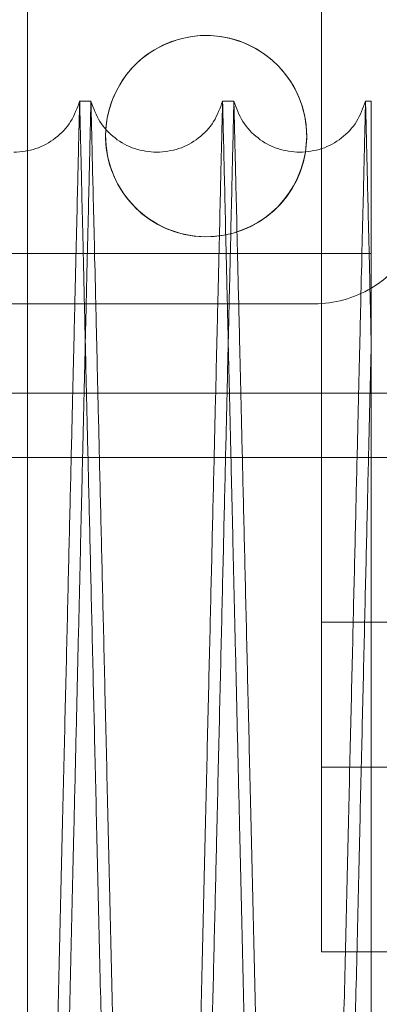
# Model space of a CAD drawing. Units: inches. Extents: x 0.3 to 10.6, y 0.2 to 8.2.
# Drawn here: x 7 to 7, y 5.6 to 5.8 of the extents above; entities that cross this region are included whole.
import ezdxf

# ---------------------------------------------------------------- set-up
doc = ezdxf.new("R2010")
doc.units = ezdxf.units.IN
doc.header["$MEASUREMENT"] = 0

msp = doc.modelspace()

# ---------------------------------------------------------------- linework, layer by layer
at = {"lineweight": 15}
for p, q in [((6.991562945435531, 5.864463609560533), (6.991562945435529, 5.745332067786355)), ((7.03271294543553, 5.745525105733416), (7.03271294543553, 5.864463609560529)), ((7.000442497101266, 5.752180133153926), (6.998863392569322, 5.752180133153926)), ((7.000442497101266, 5.752180133153926), (6.998863392569322, 5.752180133153926)), ((7.020439515514199, 5.752180133153926), (7.018860410981294, 5.752180133153926)), ((7.020439515514199, 5.752180133153926), (7.018860410981294, 5.752180133153926)), ((7.039663380391471, 5.752180133153926), (7.038857429393255, 5.752180133153926)), ((7.039663380391471, 5.752180133153926), (7.038857429393255, 5.752180133153926)), ((7.039663380391471, 5.752180133153926), (7.039663380391464, 5.719109180918087)), ((7.03063794543553, 5.74727610956043), (7.030461604723798, 5.745055097406333))]:
    msp.add_line(p, q, dxfattribs=at)
at = {"lineweight": 0}
for p, q in [((6.991562945435529, 5.745332067786355), (6.991562945435529, 3.78477610956043)), ((7.03271294543553, 5.633213609560429), (7.03271294543553, 5.745525105733416)), ((7.039663380391468, 5.730863748965893), (6.97716338039147, 5.730863748965893)), ((7.039663380391468, 5.730863748965893), (6.97716338039147, 5.730863748965893)), ((7.031681299298016, 5.723838609560564), (6.664663380391451, 5.723838609560604)), ((6.644062945435478, 5.71133860956029), (7.044081299297983, 5.711338609560247)), ((6.644062945435474, 5.702338609560325), (7.044081299297979, 5.702338609560255)), ((7.04181294543553, 5.679331109560429), (7.03271294543553, 5.679331109560429)), ((7.03271294543553, 5.659021109560428), (7.04181294543553, 5.659021109560428)), ((7.04821294543553, 5.633213609560429), (7.03271294543553, 5.633213609560429))]:
    msp.add_line(p, q, dxfattribs=at)
at = {"lineweight": 15}
for centre, radius, start, end in [((7.01656294543553, 5.74727610956043), 0.01406250000000002, 350.9109788614734, 176.4352132040466), ((7.01656294543553, 5.74727610956043), 0.01407500000000008, 0, 175.5072515263155), ((7.031681299297975, 5.739463609560572), 0.01562500000000089, 300.7206770232756, 0)]:
    msp.add_arc(centre, radius, start, end, dxfattribs=at)
at = {"lineweight": 0}
for centre, radius, start, end in [((7.01656294543553, 5.74727610956043), 0.01407500000000008, 175.5072515263155, 350.9208708258863), ((7.01656294543553, 5.74727610956043), 0.01406249999999965, 176.4352132040466, 270.0000000000008), ((7.01656294543553, 5.74727610956043), 0.01406250000000002, 270.0000000000008, 350.9109788614734), ((7.031681299297975, 5.739463609560572), 0.01562500000000799, 270.0000000001506, 300.7206770232756)]:
    msp.add_arc(centre, radius, start, end, dxfattribs=at)
at = {"lineweight": 15}
for points, knots in [([(6.998863392569322, 5.752180133153939), (6.998859510920407, 5.752016604978882), (6.998852033678075, 5.751701599727259), (6.998793540634016, 5.749237336076424), (6.998704150697323, 5.745471301442259), (6.998578371883605, 5.740171960115295), (6.998418902528344, 5.733452755796434), (6.998227369348128, 5.725381923383847), (6.998006098354644, 5.716057115066503), (6.997752731558999, 5.70537849119396), (6.997471740738685, 5.693533953979872), (6.997165942961402, 5.680641649175971), (6.996838387645249, 5.666829523392239), (6.996485966495364, 5.651965749903468), (6.99611531058905, 5.636329166668482), (6.995729874827468, 5.620064785820126), (6.995333156227582, 5.60331952006814), (6.994921615021913, 5.585943170752198), (6.994503300105115, 5.568274807321424), (6.994081907465412, 5.550470056775451), (6.993660978520336, 5.532678265321421), (6.993236931437981, 5.514747652459675), (6.99284735616429, 5.49826791650078), (6.992493129582954, 5.483277946598935), (6.992175423601953, 5.469829043238621), (6.99186003507289, 5.45647381796682), (6.991550103914693, 5.443345289310344), (6.991253260324348, 5.430766915469051), (6.990971318485845, 5.418816146860033), (6.990705039269041, 5.407525803483634), (6.990448530951547, 5.396646483387601), (6.990204698665268, 5.386301771295242), (6.989960285141475, 5.37592948895808), (6.989722603880283, 5.365839959086841), (6.989498191217607, 5.356310935355062), (6.989302255421745, 5.347988957619817), (6.989137307326912, 5.340981555906049), (6.98900551247308, 5.335381547722448), (6.988909420190862, 5.33129797636919), (6.988847682314339, 5.328674074899985), (6.988839945081975, 5.328345221235367), (6.988836060907997, 5.328180133153937)], [0, 0, 0, 0, 0.02856047603604683, 0.05501620706739725, 0.08165697774139938, 0.1085843192639892, 0.1359041934691785, 0.16235987806117, 0.1890005375550637, 0.2159276459449251, 0.2432471050308937, 0.2697091018059686, 0.2963561055783941, 0.3232896040493388, 0.3506155160036086, 0.3770847680611931, 0.4037390862245596, 0.4306800043669101, 0.4580134930222082, 0.4844886066310967, 0.5111488646374974, 0.5380958697460592, 0.5654356674906095, 0.5863069084186768, 0.6075622712435685, 0.6289130415098219, 0.6508428340186077, 0.6728774773986556, 0.6937464609003653, 0.7149995488430861, 0.7363480581321398, 0.7582755661696784, 0.7803079478396766, 0.8067756908772233, 0.8334286291911664, 0.8603684332757969, 0.8877012169490184, 0.9152313406104278, 0.9429701690670792, 0.9713704106536749, 1, 1, 1, 1]), ([(6.998863392569322, 5.752180133153939), (6.998859510920407, 5.752016604978882), (6.998852033678075, 5.751701599727259), (6.998793540634016, 5.749237336076424), (6.998704150697323, 5.745471301442259), (6.998578371883605, 5.740171960115295), (6.998418902528344, 5.733452755796434), (6.998227369348128, 5.725381923383847), (6.998006098354644, 5.716057115066503), (6.997752731558999, 5.70537849119396), (6.997471740738685, 5.693533953979872), (6.997165942961402, 5.680641649175971), (6.996838387645249, 5.666829523392239), (6.996485966495364, 5.651965749903468), (6.99611531058905, 5.636329166668482), (6.995729874827468, 5.620064785820126), (6.995333156227582, 5.60331952006814), (6.994921615021913, 5.585943170752198), (6.994503300105115, 5.568274807321424), (6.994081907465412, 5.550470056775451), (6.993660978520336, 5.532678265321421), (6.993236931437981, 5.514747652459675), (6.99284735616429, 5.49826791650078), (6.992493129582954, 5.483277946598935), (6.992175423601953, 5.469829043238621), (6.99186003507289, 5.45647381796682), (6.991550103914693, 5.443345289310344), (6.991253260324348, 5.430766915469051), (6.990971318485845, 5.418816146860033), (6.990705039269041, 5.407525803483634), (6.990448530951547, 5.396646483387601), (6.990204698665268, 5.386301771295242), (6.989960285141475, 5.37592948895808), (6.989722603880283, 5.365839959086841), (6.989498191217607, 5.356310935355062), (6.989302255421745, 5.347988957619817), (6.989137307326912, 5.340981555906049), (6.98900551247308, 5.335381547722448), (6.988909420190862, 5.33129797636919), (6.988847682314339, 5.328674074899985), (6.988839945081975, 5.328345221235367), (6.988836060907997, 5.328180133153937)], [0, 0, 0, 0, 0.02856047603604683, 0.05501620706739725, 0.08165697774139938, 0.1085843192639892, 0.1359041934691785, 0.16235987806117, 0.1890005375550637, 0.2159276459449251, 0.2432471050308937, 0.2697091018059686, 0.2963561055783941, 0.3232896040493388, 0.3506155160036086, 0.3770847680611931, 0.4037390862245596, 0.4306800043669101, 0.4580134930222082, 0.4844886066310967, 0.5111488646374974, 0.5380958697460592, 0.5654356674906095, 0.5863069084186768, 0.6075622712435685, 0.6289130415098219, 0.6508428340186077, 0.6728774773986556, 0.6937464609003653, 0.7149995488430861, 0.7363480581321398, 0.7582755661696784, 0.7803079478396766, 0.8067756908772233, 0.8334286291911664, 0.8603684332757969, 0.8877012169490184, 0.9152313406104278, 0.9429701690670792, 0.9713704106536749, 1, 1, 1, 1]), ([(6.990475791936607, 5.328180133153937), (6.990479655700619, 5.328343661351791), (6.990487098499698, 5.328658667008526), (6.990545321225365, 5.331122936457533), (6.990634295489778, 5.334888985727943), (6.990759484073085, 5.340188349772768), (6.99091819601071, 5.346907585036136), (6.991108806243392, 5.354978456978199), (6.991328993529307, 5.364303313700465), (6.991581096789579, 5.374981996373317), (6.99186065828557, 5.38682659437621), (6.992164868043539, 5.399718958884415), (6.992490686302672, 5.4135311411139), (6.992841198317389, 5.428394976682761), (6.993209802475387, 5.4440316180173), (6.993593058594431, 5.460296024114127), (6.993987489547235, 5.477041373397324), (6.994396604327265, 5.494417527240361), (6.994783565504824, 5.510860191373643), (6.995144618546529, 5.526208367584641), (6.995475913633715, 5.540296780256077), (6.995812587030386, 5.554619379567557), (6.996151640382611, 5.569048891938652), (6.996513707601808, 5.584464019380044), (6.996893903477104, 5.600658166461987), (6.997288838071778, 5.617488209037772), (6.997674929837753, 5.633949284658265), (6.998018522309651, 5.648605306510684), (6.998321736979913, 5.661544181912343), (6.998586231245857, 5.672834595871417), (6.998841009606184, 5.683713837479832), (6.99908319247523, 5.694058513199335), (6.999325947669396, 5.704430760489329), (6.999562012103976, 5.714520270091771), (6.999784894759213, 5.724049282162345), (6.99997949228416, 5.732371250683829), (7.00014331257732, 5.739378659965178), (7.000274205687469, 5.74497868565059), (7.000369640212776, 5.749062276022049), (7.000430955296931, 5.751686189243589), (7.000438639532363, 5.752015044350393), (7.000442497101266, 5.752180133153926)], [0, 0, 0, 0, 0.02856052447868818, 0.05501636346600165, 0.081657242832886, 0.1085846943076227, 0.1359046803106168, 0.1623604732394289, 0.189001242321135, 0.2159284625659925, 0.2432480368947094, 0.2697100895902021, 0.2963571504058412, 0.3232907081218079, 0.3506166826970697, 0.3770859154620412, 0.4037402150307839, 0.4306811160676665, 0.4580145899377617, 0.4788842368364515, 0.5001379465429934, 0.5214870252755269, 0.543415029096381, 0.5654478262296588, 0.5919246915643834, 0.6185867629929107, 0.6455357032949479, 0.6728776220073549, 0.6937465176053017, 0.7149995155586392, 0.7363479339464475, 0.7582753477350807, 0.7803076338129776, 0.8067753477656875, 0.8334282557803881, 0.8603680271586148, 0.887700774451659, 0.9152310076108455, 0.9429699461372267, 0.9713702990683878, 1, 1, 1, 1]), ([(6.990475791936607, 5.328180133153937), (6.990479655700619, 5.328343661351791), (6.990487098499698, 5.328658667008526), (6.990545321225365, 5.331122936457533), (6.990634295489778, 5.334888985727943), (6.990759484073085, 5.340188349772768), (6.99091819601071, 5.346907585036136), (6.991108806243392, 5.354978456978199), (6.991328993529307, 5.364303313700465), (6.991581096789579, 5.374981996373317), (6.99186065828557, 5.38682659437621), (6.992164868043539, 5.399718958884415), (6.992490686302672, 5.4135311411139), (6.992841198317389, 5.428394976682761), (6.993209802475387, 5.4440316180173), (6.993593058594431, 5.460296024114127), (6.993987489547235, 5.477041373397324), (6.994396604327265, 5.494417527240361), (6.994783565504824, 5.510860191373643), (6.995144618546529, 5.526208367584641), (6.995475913633715, 5.540296780256077), (6.995812587030386, 5.554619379567557), (6.996151640382611, 5.569048891938652), (6.996513707601808, 5.584464019380044), (6.996893903477104, 5.600658166461987), (6.997288838071778, 5.617488209037772), (6.997674929837753, 5.633949284658265), (6.998018522309651, 5.648605306510684), (6.998321736979913, 5.661544181912343), (6.998586231245857, 5.672834595871417), (6.998841009606184, 5.683713837479832), (6.99908319247523, 5.694058513199335), (6.999325947669396, 5.704430760489329), (6.999562012103976, 5.714520270091771), (6.999784894759213, 5.724049282162345), (6.99997949228416, 5.732371250683829), (7.00014331257732, 5.739378659965178), (7.000274205687469, 5.74497868565059), (7.000369640212776, 5.749062276022049), (7.000430955296931, 5.751686189243589), (7.000438639532363, 5.752015044350393), (7.000442497101266, 5.752180133153926)], [0, 0, 0, 0, 0.02856052447868818, 0.05501636346600165, 0.081657242832886, 0.1085846943076227, 0.1359046803106168, 0.1623604732394289, 0.189001242321135, 0.2159284625659925, 0.2432480368947094, 0.2697100895902021, 0.2963571504058412, 0.3232907081218079, 0.3506166826970697, 0.3770859154620412, 0.4037402150307839, 0.4306811160676665, 0.4580145899377617, 0.4788842368364515, 0.5001379465429934, 0.5214870252755269, 0.543415029096381, 0.5654478262296588, 0.5919246915643834, 0.6185867629929107, 0.6455357032949479, 0.6728776220073549, 0.6937465176053017, 0.7149995155586392, 0.7363479339464475, 0.7582753477350807, 0.7803076338129776, 0.8067753477656875, 0.8334282557803881, 0.8603680271586148, 0.887700774451659, 0.9152310076108455, 0.9429699461372267, 0.9713702990683878, 1, 1, 1, 1]), ([(7.018860410981294, 5.752180133153939), (7.01885652933238, 5.752016604978886), (7.018849052090048, 5.751701599727267), (7.018790559045979, 5.749237336076396), (7.018701169109304, 5.745471301442283), (7.018575390295593, 5.740171960115307), (7.018415920940344, 5.733452755796441), (7.01822438776014, 5.725381923383803), (7.018003116766684, 5.716057115066515), (7.017749749971041, 5.705378491193949), (7.017468759150774, 5.693533953979899), (7.017162961373486, 5.680641649175949), (7.016835406057373, 5.666829523392222), (7.016482984907516, 5.651965749903462), (7.016112329001238, 5.636329166668462), (7.015726893239694, 5.620064785820118), (7.015330174639837, 5.603319520068132), (7.014918633434205, 5.58594317075219), (7.014500318517451, 5.568274807321426), (7.014078925877783, 5.550470056775448), (7.013657996932756, 5.532678265321423), (7.013233949850449, 5.514747652459667), (7.012844374576788, 5.49826791650077), (7.012490147995496, 5.483277946598913), (7.012172442014533, 5.46982904323861), (7.011857053485507, 5.456473817966797), (7.011547122327342, 5.443345289310336), (7.011250278737021, 5.430766915469068), (7.010968336898552, 5.418816146860043), (7.010702057681779, 5.407525803483643), (7.010445549364315, 5.396646483387602), (7.010201717078054, 5.386301771295251), (7.009957303554309, 5.375929488958044), (7.009719622293126, 5.365839959086827), (7.009495209630482, 5.356310935355086), (7.009299273834645, 5.347988957619813), (7.009134325739828, 5.340981555906053), (7.009002530886011, 5.335381547722425), (7.008906438603804, 5.33129797636919), (7.008844700727281, 5.328674074900009), (7.008836963494923, 5.328345221235367), (7.008833079320948, 5.328180133153923)], [0, 0, 0, 0, 0.02856047603605299, 0.05501620706740182, 0.0816569777414009, 0.1085843192639965, 0.1359041934691895, 0.1623598780611913, 0.1890005375550723, 0.2159276459449301, 0.2432471050308967, 0.2697091018059807, 0.2963561055784062, 0.3232896040493656, 0.3506155160036302, 0.377084768061223, 0.4037390862245858, 0.4306800043669075, 0.4580134930222078, 0.4844886066310929, 0.511148864637493, 0.5380958697460512, 0.5654356674906268, 0.5863069084187128, 0.607562271243587, 0.6289130415098284, 0.6508428340186229, 0.6728774773986416, 0.6937464609003396, 0.7149995488430572, 0.7363480581321403, 0.7582755661696826, 0.7803079478396927, 0.8067756908772356, 0.8334286291911653, 0.8603684332758015, 0.887701216949009, 0.9152313406104206, 0.9429701690670783, 0.9713704106536774, 1, 1, 1, 1]), ([(7.018860410981294, 5.752180133153939), (7.01885652933238, 5.752016604978886), (7.018849052090048, 5.751701599727267), (7.018790559045979, 5.749237336076396), (7.018701169109304, 5.745471301442283), (7.018575390295593, 5.740171960115307), (7.018415920940344, 5.733452755796441), (7.01822438776014, 5.725381923383803), (7.018003116766684, 5.716057115066515), (7.017749749971041, 5.705378491193949), (7.017468759150774, 5.693533953979899), (7.017162961373486, 5.680641649175949), (7.016835406057373, 5.666829523392222), (7.016482984907516, 5.651965749903462), (7.016112329001238, 5.636329166668462), (7.015726893239694, 5.620064785820118), (7.015330174639837, 5.603319520068132), (7.014918633434205, 5.58594317075219), (7.014500318517451, 5.568274807321426), (7.014078925877783, 5.550470056775448), (7.013657996932756, 5.532678265321423), (7.013233949850449, 5.514747652459667), (7.012844374576788, 5.49826791650077), (7.012490147995496, 5.483277946598913), (7.012172442014533, 5.46982904323861), (7.011857053485507, 5.456473817966797), (7.011547122327342, 5.443345289310336), (7.011250278737021, 5.430766915469068), (7.010968336898552, 5.418816146860043), (7.010702057681779, 5.407525803483643), (7.010445549364315, 5.396646483387602), (7.010201717078054, 5.386301771295251), (7.009957303554309, 5.375929488958044), (7.009719622293126, 5.365839959086827), (7.009495209630482, 5.356310935355086), (7.009299273834645, 5.347988957619813), (7.009134325739828, 5.340981555906053), (7.009002530886011, 5.335381547722425), (7.008906438603804, 5.33129797636919), (7.008844700727281, 5.328674074900009), (7.008836963494923, 5.328345221235367), (7.008833079320948, 5.328180133153923)], [0, 0, 0, 0, 0.02856047603605299, 0.05501620706740182, 0.0816569777414009, 0.1085843192639965, 0.1359041934691895, 0.1623598780611913, 0.1890005375550723, 0.2159276459449301, 0.2432471050308967, 0.2697091018059807, 0.2963561055784062, 0.3232896040493656, 0.3506155160036302, 0.377084768061223, 0.4037390862245858, 0.4306800043669075, 0.4580134930222078, 0.4844886066310929, 0.511148864637493, 0.5380958697460512, 0.5654356674906268, 0.5863069084187128, 0.607562271243587, 0.6289130415098284, 0.6508428340186229, 0.6728774773986416, 0.6937464609003396, 0.7149995488430572, 0.7363480581321403, 0.7582755661696826, 0.7803079478396927, 0.8067756908772356, 0.8334286291911653, 0.8603684332758015, 0.887701216949009, 0.9152313406104206, 0.9429701690670783, 0.9713704106536774, 1, 1, 1, 1]), ([(7.010472810348547, 5.328180133153937), (7.010476674112527, 5.328343661350477), (7.010484116911543, 5.32865866700468), (7.010542339637638, 5.331122936471642), (7.010631313900459, 5.334888985674162), (7.010756502489876, 5.340188349977228), (7.01091526136347, 5.346909572324257), (7.011106000496106, 5.35498590261721), (7.011326228913952, 5.364312503484257), (7.011578282277473, 5.374989075124061), (7.011857759411224, 5.386830098826767), (7.01216216325524, 5.399730690075778), (7.012488012284206, 5.413544182274078), (7.012838436995448, 5.428404320640546), (7.013206820845951, 5.44403161624094), (7.01359007728476, 5.460296035948247), (7.013984506871864, 5.477041327124456), (7.014393626881661, 5.494417703464386), (7.014809556877588, 5.512091302834561), (7.015228632026589, 5.529906828608706), (7.015646952149717, 5.547698650290092), (7.016068201427417, 5.565623732962266), (7.016455042850448, 5.582092842507647), (7.01680698486208, 5.597082756982435), (7.017122624206166, 5.61053161204295), (7.01743594406005, 5.623886747249901), (7.017743831238639, 5.63701533363318), (7.018064292443803, 5.650685265123895), (7.018390873270167, 5.664621915152064), (7.018718014365071, 5.678588394794888), (7.019025378103281, 5.691715809836538), (7.019306389651886, 5.703722274326439), (7.019559250839484, 5.714529687445652), (7.019782097470814, 5.72405716320855), (7.019976607192884, 5.732375378299847), (7.02014033106871, 5.739378663320366), (7.020271224079139, 5.744978684742265), (7.020366658631533, 5.749062276271448), (7.020427973708375, 5.751686189180056), (7.020435657944798, 5.752015044329159), (7.020439515514199, 5.752180133153926)], [0, 0, 0, 0, 0.02856085144044557, 0.05501699329500988, 0.08165817764749511, 0.1085859373885246, 0.135906236151549, 0.1623862102826412, 0.1890516681094513, 0.2159309356053852, 0.2432508226894249, 0.2697370606033592, 0.2964088142291499, 0.3232944113308873, 0.3506206987347527, 0.3770902345202964, 0.4037448392282715, 0.4306860486854169, 0.4580198354699789, 0.4845190578175954, 0.5112039325723363, 0.5381028380418967, 0.5654428511321641, 0.5863142230012381, 0.6075697190901197, 0.628920623095145, 0.6508505526955519, 0.6728853334779518, 0.6993835528442648, 0.7260675062648352, 0.7529656160320066, 0.7803051176701503, 0.8067970465943026, 0.8334746782442215, 0.8603664286475285, 0.8876994888467011, 0.9152300371728324, 0.9429692932554248, 0.9713699713146973, 1, 1, 1, 1]), ([(7.010472810348547, 5.328180133153937), (7.010476674112527, 5.328343661350477), (7.010484116911543, 5.32865866700468), (7.010542339637638, 5.331122936471642), (7.010631313900459, 5.334888985674162), (7.010756502489876, 5.340188349977228), (7.01091526136347, 5.346909572324257), (7.011106000496106, 5.35498590261721), (7.011326228913952, 5.364312503484257), (7.011578282277473, 5.374989075124061), (7.011857759411224, 5.386830098826767), (7.01216216325524, 5.399730690075778), (7.012488012284206, 5.413544182274078), (7.012838436995448, 5.428404320640546), (7.013206820845951, 5.44403161624094), (7.01359007728476, 5.460296035948247), (7.013984506871864, 5.477041327124456), (7.014393626881661, 5.494417703464386), (7.014809556877588, 5.512091302834561), (7.015228632026589, 5.529906828608706), (7.015646952149717, 5.547698650290092), (7.016068201427417, 5.565623732962266), (7.016455042850448, 5.582092842507647), (7.01680698486208, 5.597082756982435), (7.017122624206166, 5.61053161204295), (7.01743594406005, 5.623886747249901), (7.017743831238639, 5.63701533363318), (7.018064292443803, 5.650685265123895), (7.018390873270167, 5.664621915152064), (7.018718014365071, 5.678588394794888), (7.019025378103281, 5.691715809836538), (7.019306389651886, 5.703722274326439), (7.019559250839484, 5.714529687445652), (7.019782097470814, 5.72405716320855), (7.019976607192884, 5.732375378299847), (7.02014033106871, 5.739378663320366), (7.020271224079139, 5.744978684742265), (7.020366658631533, 5.749062276271448), (7.020427973708375, 5.751686189180056), (7.020435657944798, 5.752015044329159), (7.020439515514199, 5.752180133153926)], [0, 0, 0, 0, 0.02856085144044557, 0.05501699329500988, 0.08165817764749511, 0.1085859373885246, 0.135906236151549, 0.1623862102826412, 0.1890516681094513, 0.2159309356053852, 0.2432508226894249, 0.2697370606033592, 0.2964088142291499, 0.3232944113308873, 0.3506206987347527, 0.3770902345202964, 0.4037448392282715, 0.4306860486854169, 0.4580198354699789, 0.4845190578175954, 0.5112039325723363, 0.5381028380418967, 0.5654428511321641, 0.5863142230012381, 0.6075697190901197, 0.628920623095145, 0.6508505526955519, 0.6728853334779518, 0.6993835528442648, 0.7260675062648352, 0.7529656160320066, 0.7803051176701503, 0.8067970465943026, 0.8334746782442215, 0.8603664286475285, 0.8876994888467011, 0.9152300371728324, 0.9429692932554248, 0.9713699713146973, 1, 1, 1, 1]), ([(7.038857429393255, 5.752180133153939), (7.03885354774434, 5.752016604978885), (7.038846070502008, 5.751701599727264), (7.038787577457949, 5.749237336076404), (7.038698187521276, 5.74547130144225), (7.038572408707583, 5.74017196011535), (7.038412939352328, 5.733452755796298), (7.038221406172166, 5.725381923384162), (7.038000135178676, 5.716057115065289), (7.037746768383194, 5.705378491198574), (7.037465777562419, 5.693533953962442), (7.037159979787076, 5.68064164923887), (7.036832424463859, 5.666829523154248), (7.036480003341053, 5.651965750807546), (7.036109347333417, 5.636329163286242), (7.035723911940783, 5.620064798032783), (7.035327191959543, 5.60331947387844), (7.034915655997561, 5.585943346246598), (7.034526360938645, 5.569500693559889), (7.034163095369241, 5.554152507487439), (7.033829743597686, 5.540064078811181), (7.03349095329274, 5.525741415393502), (7.03314974741691, 5.511312012225035), (7.032814340691685, 5.497123131332017), (7.032487164034166, 5.483277846304811), (7.032169460930252, 5.469829064470937), (7.031854072290413, 5.45647383464236), (7.031544138581189, 5.443345197710917), (7.031221642711858, 5.429679841404867), (7.030893067019642, 5.415751773102413), (7.030563682036137, 5.401784020744205), (7.030254111935824, 5.388651666611538), (7.029971095800757, 5.376641535623983), (7.029716643370217, 5.365840072122138), (7.029492227319162, 5.356310904629354), (7.029296292445587, 5.347988966022132), (7.029131344098959, 5.340981553623424), (7.02899954931351, 5.335381548340403), (7.028903457012759, 5.331297976199516), (7.028841719141259, 5.328674074943223), (7.028833981908221, 5.328345221249819), (7.028830097733906, 5.328180133153937)], [0, 0, 0, 0, 0.02856047623799364, 0.05501620745640119, 0.08165697831877179, 0.1085843200317595, 0.1359041944301321, 0.1623598792091915, 0.1890005388914452, 0.2159276474716981, 0.2432471067508341, 0.2697091037130082, 0.2963561076738606, 0.3232896063352644, 0.3506155184827211, 0.3770847707274607, 0.4037390890792851, 0.4306800074121151, 0.4580134962606762, 0.4788832196621858, 0.5001370069691518, 0.5214861633528904, 0.5434142464957369, 0.5654471229835892, 0.5863183640592251, 0.6075737270344055, 0.6289244974516365, 0.6508542901154849, 0.6728889336512911, 0.6993630447844051, 0.7260223827963793, 0.7529686376330459, 0.7803079462863384, 0.8067756895110328, 0.8334286280134199, 0.8603684322885272, 0.8877012161549932, 0.9152313400110521, 0.9429701686638403, 0.9713704104512447, 1, 1, 1, 1]), ([(7.038857429393255, 5.752180133153939), (7.03885354774434, 5.752016604978885), (7.038846070502008, 5.751701599727264), (7.038787577457949, 5.749237336076404), (7.038698187521276, 5.74547130144225), (7.038572408707583, 5.74017196011535), (7.038412939352328, 5.733452755796298), (7.038221406172166, 5.725381923384162), (7.038000135178676, 5.716057115065289), (7.037746768383194, 5.705378491198574), (7.037465777562419, 5.693533953962442), (7.037159979787076, 5.68064164923887), (7.036832424463859, 5.666829523154248), (7.036480003341053, 5.651965750807546), (7.036109347333417, 5.636329163286242), (7.035723911940783, 5.620064798032783), (7.035327191959543, 5.60331947387844), (7.034915655997561, 5.585943346246598), (7.034526360938645, 5.569500693559889), (7.034163095369241, 5.554152507487439), (7.033829743597686, 5.540064078811181), (7.03349095329274, 5.525741415393502), (7.03314974741691, 5.511312012225035), (7.032814340691685, 5.497123131332017), (7.032487164034166, 5.483277846304811), (7.032169460930252, 5.469829064470937), (7.031854072290413, 5.45647383464236), (7.031544138581189, 5.443345197710917), (7.031221642711858, 5.429679841404867), (7.030893067019642, 5.415751773102413), (7.030563682036137, 5.401784020744205), (7.030254111935824, 5.388651666611538), (7.029971095800757, 5.376641535623983), (7.029716643370217, 5.365840072122138), (7.029492227319162, 5.356310904629354), (7.029296292445587, 5.347988966022132), (7.029131344098959, 5.340981553623424), (7.02899954931351, 5.335381548340403), (7.028903457012759, 5.331297976199516), (7.028841719141259, 5.328674074943223), (7.028833981908221, 5.328345221249819), (7.028830097733906, 5.328180133153937)], [0, 0, 0, 0, 0.02856047623799364, 0.05501620745640119, 0.08165697831877179, 0.1085843200317595, 0.1359041944301321, 0.1623598792091915, 0.1890005388914452, 0.2159276474716981, 0.2432471067508341, 0.2697091037130082, 0.2963561076738606, 0.3232896063352644, 0.3506155184827211, 0.3770847707274607, 0.4037390890792851, 0.4306800074121151, 0.4580134962606762, 0.4788832196621858, 0.5001370069691518, 0.5214861633528904, 0.5434142464957369, 0.5654471229835892, 0.5863183640592251, 0.6075737270344055, 0.6289244974516365, 0.6508542901154849, 0.6728889336512911, 0.6993630447844051, 0.7260223827963793, 0.7529686376330459, 0.7803079462863384, 0.8067756895110328, 0.8334286280134199, 0.8603684322885272, 0.8877012161549932, 0.9152313400110521, 0.9429701686638403, 0.9713704104512447, 1, 1, 1, 1]), ([(7.030469828760488, 5.328180133153937), (7.030473692524502, 5.328343661351796), (7.030481135323583, 5.328658667008539), (7.030539358049248, 5.331122936457487), (7.030628332313691, 5.334888985727951), (7.030753520897008, 5.340188349772783), (7.030912232834665, 5.346907585036072), (7.031102843067369, 5.354978456978514), (7.031323030353311, 5.364303313699251), (7.031575133613753, 5.374981996378004), (7.031854695109265, 5.386826594358658), (7.032158904869196, 5.399718958947714), (7.032484723121263, 5.413531140874435), (7.032835235163065, 5.428394977592454), (7.03320383921977, 5.444031614614164), (7.033587095707654, 5.460296036402257), (7.033981525279379, 5.477041326922158), (7.034390645302257, 5.494417703819408), (7.034806452178795, 5.512086071617522), (7.035225274026562, 5.529890825565552), (7.035643591600324, 5.547682527171606), (7.036064975211124, 5.56561331852814), (7.036480917867591, 5.583321362058864), (7.036887936779022, 5.600658016667776), (7.037282874928495, 5.617488210212729), (7.037668970172973, 5.633949434561209), (7.03803816873463, 5.649697689748671), (7.038387582632979, 5.664608725669761), (7.038714730329808, 5.678575479691128), (7.039022307378768, 5.691711995961181), (7.039279599620348, 5.702705055841768), (7.039493442762121, 5.7118443112904), (7.039606661704154, 5.716684445029206), (7.039663380391461, 5.719109180918087)], [0, 0, 0, 0, 0.03483767528583035, 0.06710808855300009, 0.09960421114366552, 0.1324498898514281, 0.1657743759579914, 0.1980447330437436, 0.2305407211102939, 0.2633861177674986, 0.2967101017202857, 0.3289880943702462, 0.3614917569941513, 0.3943448839982366, 0.4276766748703791, 0.459963425655337, 0.4924759179956002, 0.5253380022661985, 0.5586789406593703, 0.5909727462557648, 0.6234923878568785, 0.6563617988656155, 0.6897103319209704, 0.7220063927936168, 0.7545283651253517, 0.7874002555642005, 0.820751494842227, 0.8530440606819009, 0.8855625614495163, 0.9184310352426294, 0.9517789444438773, 0.9758429559354459, 1, 1, 1, 1]), ([(7.030469828760488, 5.328180133153937), (7.030473692524502, 5.328343661351796), (7.030481135323583, 5.328658667008539), (7.030539358049248, 5.331122936457487), (7.030628332313691, 5.334888985727951), (7.030753520897008, 5.340188349772783), (7.030912232834665, 5.346907585036072), (7.031102843067369, 5.354978456978514), (7.031323030353311, 5.364303313699251), (7.031575133613753, 5.374981996378004), (7.031854695109265, 5.386826594358658), (7.032158904869196, 5.399718958947714), (7.032484723121263, 5.413531140874435), (7.032835235163065, 5.428394977592454), (7.03320383921977, 5.444031614614164), (7.033587095707654, 5.460296036402257), (7.033981525279379, 5.477041326922158), (7.034390645302257, 5.494417703819408), (7.034806452178795, 5.512086071617522), (7.035225274026562, 5.529890825565552), (7.035643591600324, 5.547682527171606), (7.036064975211124, 5.56561331852814), (7.036480917867591, 5.583321362058864), (7.036887936779022, 5.600658016667776), (7.037282874928495, 5.617488210212729), (7.037668970172973, 5.633949434561209), (7.03803816873463, 5.649697689748671), (7.038387582632979, 5.664608725669761), (7.038714730329808, 5.678575479691128), (7.039022307378768, 5.691711995961181), (7.039279599620348, 5.702705055841768), (7.039493442762121, 5.7118443112904), (7.039606661704154, 5.716684445029206), (7.039663380391461, 5.719109180918087)], [0, 0, 0, 0, 0.03483767528583035, 0.06710808855300009, 0.09960421114366552, 0.1324498898514281, 0.1657743759579914, 0.1980447330437436, 0.2305407211102939, 0.2633861177674986, 0.2967101017202857, 0.3289880943702462, 0.3614917569941513, 0.3943448839982366, 0.4276766748703791, 0.459963425655337, 0.4924759179956002, 0.5253380022661985, 0.5586789406593703, 0.5909727462557648, 0.6234923878568785, 0.6563617988656155, 0.6897103319209704, 0.7220063927936168, 0.7545283651253517, 0.7874002555642005, 0.820751494842227, 0.8530440606819009, 0.8855625614495163, 0.9184310352426294, 0.9517789444438773, 0.9758429559354459, 1, 1, 1, 1]), ([(7.039663380391468, 5.719109180918073), (7.039663380391448, 5.715337255103209), (7.039663380391409, 5.707883471061445), (7.039663380391433, 5.695194568981723), (7.039663380391438, 5.681562320206194), (7.039663380391455, 5.666893513309372), (7.039663380391464, 5.651310519510753), (7.039663380391452, 5.634871813081713), (7.039663380391431, 5.6177103413356), (7.03966338039142, 5.599984144380198), (7.039663380391403, 5.58205849563253), (7.039663380391416, 5.564057896233225), (7.039663380391424, 5.54610874379433), (7.039663380391443, 5.528139405867471), (7.039663380391445, 5.510355737238335), (7.039663380391438, 5.492873216950846), (7.039663380391441, 5.475788522660151), (7.039663380391436, 5.45918272644265), (7.039663380391436, 5.441477832175046), (7.039663380391443, 5.423088863716951), (7.039663380391431, 5.404586010927538), (7.039663380391425, 5.387867949984232), (7.039663380391443, 5.37321279693176), (7.039663380391423, 5.360721216237472), (7.039663380391423, 5.350538862601719), (7.03966338039142, 5.342861356656222), (7.039663380391391, 5.337721670382753), (7.039663380391386, 5.335480287115041), (7.039663380391382, 5.335291711763675), (7.039663380391381, 5.335230121466211)], [0, 0, 0, 0, 0.03574686794581602, 0.07064015755228298, 0.1056600935636253, 0.140674418441162, 0.1755600285002217, 0.2104881138013424, 0.2455504101451641, 0.2806112665735757, 0.3155373807936668, 0.3492113437008265, 0.3830079209702724, 0.4168035930342481, 0.4504763170695806, 0.4838257309605246, 0.5172961467696529, 0.5507657212578998, 0.5841139837250595, 0.6282522407147053, 0.672532693156594, 0.716669354385862, 0.760474556692081, 0.804420783083229, 0.8482247288893715, 0.8917356370822633, 0.9353862819323873, 0.9788966156651092, 1, 1, 1, 1]), ([(7.039663380391468, 5.719109180918073), (7.039663380391448, 5.715337255103209), (7.039663380391409, 5.707883471061445), (7.039663380391433, 5.695194568981723), (7.039663380391438, 5.681562320206194), (7.039663380391455, 5.666893513309372), (7.039663380391464, 5.651310519510753), (7.039663380391452, 5.634871813081713), (7.039663380391431, 5.6177103413356), (7.03966338039142, 5.599984144380198), (7.039663380391403, 5.58205849563253), (7.039663380391416, 5.564057896233225), (7.039663380391424, 5.54610874379433), (7.039663380391443, 5.528139405867471), (7.039663380391445, 5.510355737238335), (7.039663380391438, 5.492873216950846), (7.039663380391441, 5.475788522660151), (7.039663380391436, 5.45918272644265), (7.039663380391436, 5.441477832175046), (7.039663380391443, 5.423088863716951), (7.039663380391431, 5.404586010927538), (7.039663380391425, 5.387867949984232), (7.039663380391443, 5.37321279693176), (7.039663380391423, 5.360721216237472), (7.039663380391423, 5.350538862601719), (7.03966338039142, 5.342861356656222), (7.039663380391391, 5.337721670382753), (7.039663380391386, 5.335480287115041), (7.039663380391382, 5.335291711763675), (7.039663380391381, 5.335230121466211)], [0, 0, 0, 0, 0.03574686794581602, 0.07064015755228298, 0.1056600935636253, 0.140674418441162, 0.1755600285002217, 0.2104881138013424, 0.2455504101451641, 0.2806112665735757, 0.3155373807936668, 0.3492113437008265, 0.3830079209702724, 0.4168035930342481, 0.4504763170695806, 0.4838257309605246, 0.5172961467696529, 0.5507657212578998, 0.5841139837250595, 0.6282522407147053, 0.672532693156594, 0.716669354385862, 0.760474556692081, 0.804420783083229, 0.8482247288893715, 0.8917356370822633, 0.9353862819323873, 0.9788966156651092, 1, 1, 1, 1])]:
    msp.add_open_spline(points, degree=3, knots=knots, dxfattribs=at)
for points in [[(6.998863392569322, 5.752180133153926), (6.998508495294712, 5.751189050488558), (6.997798700745493, 5.749206885157826), (6.995584671518877, 5.746894516343048), (6.992799563399939, 5.745315862575537), (6.990703809438249, 5.745114360633864), (6.989655932457403, 5.745013609663028)], [(6.998863392569322, 5.752180133153926), (6.998508495294712, 5.751189050488558), (6.997798700745493, 5.749206885157826), (6.995584671518877, 5.746894516343048), (6.992799563399939, 5.745315862575537), (6.990703809438249, 5.745114360633864), (6.989655932457403, 5.745013609663028)], [(7.009652950869864, 5.745013609664916), (7.008604792232466, 5.745114079077677), (7.00650847495767, 5.745315017903201), (7.003722371445331, 5.746893521337712), (7.001507514722319, 5.749206194157357), (7.00079750297495, 5.751188820155071), (7.000442497101266, 5.752180133153926)], [(7.009652950869864, 5.745013609664916), (7.008604792232466, 5.745114079077677), (7.00650847495767, 5.745315017903201), (7.003722371445331, 5.746893521337712), (7.001507514722319, 5.749206194157357), (7.00079750297495, 5.751188820155071), (7.000442497101266, 5.752180133153926)], [(7.018860410981291, 5.752180133153926), (7.018505513706549, 5.751189050488784), (7.017795719157066, 5.749206885158499), (7.015581689930516, 5.746894516344378), (7.01279658181191, 5.745315862577335), (7.010700827850547, 5.745114360635721), (7.009652950869864, 5.745013609664916)], [(7.018860410981291, 5.752180133153926), (7.018505513706549, 5.751189050488784), (7.017795719157066, 5.749206885158499), (7.015581689930516, 5.746894516344378), (7.01279658181191, 5.745315862577335), (7.010700827850547, 5.745114360635721), (7.009652950869864, 5.745013609664916)], [(7.02964996928231, 5.745013609666832), (7.028601810645079, 5.745114079079564), (7.026505493370614, 5.745315017905029), (7.023719389858607, 5.746893521339056), (7.021504533135652, 5.749206194158032), (7.020794521388016, 5.751188820155296), (7.020439515514199, 5.752180133153926)], [(7.02964996928231, 5.745013609666832), (7.028601810645079, 5.745114079079564), (7.026505493370614, 5.745315017905029), (7.023719389858607, 5.746893521339056), (7.021504533135652, 5.749206194158032), (7.020794521388016, 5.751188820155296), (7.020439515514199, 5.752180133153926)], [(7.038857429393253, 5.752180133153926), (7.038502532118376, 5.751189050489007), (7.037792737568627, 5.749206885159175), (7.035578708342133, 5.746894516345725), (7.032793600223867, 5.745315862579142), (7.030697846262829, 5.745114360637603), (7.02964996928231, 5.745013609666832)], [(7.038857429393253, 5.752180133153926), (7.038502532118376, 5.751189050489007), (7.037792737568627, 5.749206885159175), (7.035578708342133, 5.746894516345725), (7.032793600223867, 5.745315862579142), (7.030697846262829, 5.745114360637603), (7.02964996928231, 5.745013609666832)]]:
    msp.add_open_spline(points, degree=3, dxfattribs=at)
at = {"lineweight": 0}
for points, knots in [([(7.008833079320938, 5.328180133153937), (7.00882921555691, 5.328343661350484), (7.0088217727578, 5.328658667004702), (7.008763550031899, 5.33112293647164), (7.008674575768948, 5.334888985674143), (7.008549387179523, 5.340188349977223), (7.008390628306072, 5.346909572324383), (7.008199889173475, 5.354985902616888), (7.007979660755462, 5.364312503485533), (7.007727607392265, 5.374989075119434), (7.007448130257975, 5.386830098844293), (7.007143726415883, 5.399730690012504), (7.006817877379891, 5.413544182513163), (7.006467452695427, 5.428404319734363), (7.00609906874399, 5.444031619638093), (7.005715812673308, 5.460296023682391), (7.005321381707611, 5.477041373515153), (7.00491226693098, 5.494417527206305), (7.004525305752521, 5.510860191385757), (7.004164252711448, 5.526208367567332), (7.003832957622464, 5.540296780317129), (7.003496284232575, 5.554619379337428), (7.003157230854279, 5.569048892824713), (7.002795040824217, 5.584469248958778), (7.002414603092239, 5.600673701389554), (7.002019684191964, 5.617503086166688), (7.001633717269733, 5.633958846001357), (7.001264628562193, 5.649702415359227), (7.000915019816999, 5.664621769523531), (7.000587874379234, 5.678588434262405), (7.000280511820954, 5.691715799020582), (6.999999499952317, 5.703722277143291), (6.999746638848628, 5.714529686695357), (6.999523792194928, 5.724057163411874), (6.999329282478849, 5.732375378244192), (6.999165558601366, 5.739378663335524), (6.999034665591548, 5.744978684738141), (6.998939231038998, 5.749062276272579), (6.99887791596222, 5.751686189179768), (6.998870231725788, 5.752015044329062), (6.998866374156384, 5.752180133153926)], [0, 0, 0, 0, 0.02856085158564971, 0.0550169935747136, 0.08165817806263828, 0.1085859379405806, 0.1359062368425174, 0.1623862111082424, 0.1890516690706468, 0.2159309367032326, 0.2432508239261419, 0.2697370619747422, 0.2964088157361273, 0.3232944129745492, 0.3506207005173376, 0.3770902364374319, 0.4037448412809351, 0.4306860508750234, 0.45801983779855, 0.4788897237196986, 0.5001436768474127, 0.5214930000933914, 0.5434212550581865, 0.5654543045356378, 0.5919553858280306, 0.6186421817445387, 0.6455430999524298, 0.6728853318149584, 0.6993835513159813, 0.7260675048722223, 0.7529656147761273, 0.7803051165532542, 0.8067970456120928, 0.8334746773976446, 0.8603664279376653, 0.8876994882758019, 0.9152300367418893, 0.9429692929655021, 0.9713699711691477, 1, 1, 1, 1]), ([(7.008833079320938, 5.328180133153937), (7.00882921555691, 5.328343661350484), (7.0088217727578, 5.328658667004702), (7.008763550031899, 5.33112293647164), (7.008674575768948, 5.334888985674143), (7.008549387179523, 5.340188349977223), (7.008390628306072, 5.346909572324383), (7.008199889173475, 5.354985902616888), (7.007979660755462, 5.364312503485533), (7.007727607392265, 5.374989075119434), (7.007448130257975, 5.386830098844293), (7.007143726415883, 5.399730690012504), (7.006817877379891, 5.413544182513163), (7.006467452695427, 5.428404319734363), (7.00609906874399, 5.444031619638093), (7.005715812673308, 5.460296023682391), (7.005321381707611, 5.477041373515153), (7.00491226693098, 5.494417527206305), (7.004525305752521, 5.510860191385757), (7.004164252711448, 5.526208367567332), (7.003832957622464, 5.540296780317129), (7.003496284232575, 5.554619379337428), (7.003157230854279, 5.569048892824713), (7.002795040824217, 5.584469248958778), (7.002414603092239, 5.600673701389554), (7.002019684191964, 5.617503086166688), (7.001633717269733, 5.633958846001357), (7.001264628562193, 5.649702415359227), (7.000915019816999, 5.664621769523531), (7.000587874379234, 5.678588434262405), (7.000280511820954, 5.691715799020582), (6.999999499952317, 5.703722277143291), (6.999746638848628, 5.714529686695357), (6.999523792194928, 5.724057163411874), (6.999329282478849, 5.732375378244192), (6.999165558601366, 5.739378663335524), (6.999034665591548, 5.744978684738141), (6.998939231038998, 5.749062276272579), (6.99887791596222, 5.751686189179768), (6.998870231725788, 5.752015044329062), (6.998866374156384, 5.752180133153926)], [0, 0, 0, 0, 0.02856085158564971, 0.0550169935747136, 0.08165817806263828, 0.1085859379405806, 0.1359062368425174, 0.1623862111082424, 0.1890516690706468, 0.2159309367032326, 0.2432508239261419, 0.2697370619747422, 0.2964088157361273, 0.3232944129745492, 0.3506207005173376, 0.3770902364374319, 0.4037448412809351, 0.4306860508750234, 0.45801983779855, 0.4788897237196986, 0.5001436768474127, 0.5214930000933914, 0.5434212550581865, 0.5654543045356378, 0.5919553858280306, 0.6186421817445387, 0.6455430999524298, 0.6728853318149584, 0.6993835513159813, 0.7260675048722223, 0.7529656147761273, 0.7803051165532542, 0.8067970456120928, 0.8334746773976446, 0.8603664279376653, 0.8876994882758019, 0.9152300367418893, 0.9429692929655021, 0.9713699711691477, 1, 1, 1, 1]), ([(7.000445478689302, 5.752180133153939), (7.000449360338215, 5.752016604978894), (7.000456837580543, 5.75170159972729), (7.000515330624594, 5.749237336076388), (7.000604720561304, 5.745471301442286), (7.000730499374877, 5.740171960115298), (7.000889968730112, 5.733452755796312), (7.001081501910409, 5.725381923384155), (7.001302772903906, 5.716057115065286), (7.001556139699204, 5.705378491198595), (7.00183713052016, 5.69353395396244), (7.002142928295444, 5.680641649238867), (7.002470483618676, 5.666829523154257), (7.002822904741481, 5.651965750807535), (7.003193560749109, 5.636329163286249), (7.003578996141736, 5.620064798032783), (7.003975716123012, 5.60331947387844), (7.004387252084814, 5.585943346246598), (7.004776547143898, 5.569500693559906), (7.005139812713241, 5.554152507487444), (7.005473164484837, 5.540064078811182), (7.00581195478974, 5.52574141539349), (7.006153160665594, 5.511312012225024), (7.00648856739081, 5.497123131331997), (7.006815744048321, 5.4832778463048), (7.007133447152246, 5.469829064470916), (7.007448835792051, 5.456473834642356), (7.007758769501345, 5.443345197710929), (7.008081265370458, 5.429679841404845), (7.008409841062916, 5.415751773102421), (7.008739226046215, 5.401784020744193), (7.009048796146677, 5.388651666611517), (7.009331812281714, 5.376641535624006), (7.009586264712245, 5.365840072122144), (7.009810680763302, 5.356310904629392), (7.010006615636871, 5.347988966022131), (7.010171563983545, 5.340981553623468), (7.010303358768837, 5.335381548340393), (7.010399451069623, 5.331297976199513), (7.0104611889411, 5.328674074943245), (7.010468926174202, 5.328345221249825), (7.01047281034855, 5.328180133153937)], [0, 0, 0, 0, 0.0285604762379931, 0.05501620745639856, 0.0816569783187651, 0.1085843200317609, 0.1359041944301228, 0.1623598792091747, 0.1890005388914377, 0.2159276474716935, 0.2432471067508377, 0.2697091037130083, 0.2963561076738677, 0.3232896063352572, 0.350615518482727, 0.3770847707274647, 0.403739089079284, 0.4306800074121155, 0.4580134962606652, 0.4788832196621681, 0.5001370069691566, 0.5214861633529158, 0.5434142464957633, 0.5654471229836131, 0.5863183640592554, 0.6075737270344529, 0.6289244974516485, 0.6508542901154785, 0.6728889336513059, 0.6993630447844199, 0.7260223827964056, 0.7529686376330598, 0.7803079462863323, 0.8067756895110144, 0.8334286280133906, 0.8603684322884988, 0.8877012161549764, 0.9152313400110476, 0.9429701686638413, 0.9713704104512484, 1, 1, 1, 1]), ([(7.000445478689302, 5.752180133153939), (7.000449360338215, 5.752016604978894), (7.000456837580543, 5.75170159972729), (7.000515330624594, 5.749237336076388), (7.000604720561304, 5.745471301442286), (7.000730499374877, 5.740171960115298), (7.000889968730112, 5.733452755796312), (7.001081501910409, 5.725381923384155), (7.001302772903906, 5.716057115065286), (7.001556139699204, 5.705378491198595), (7.00183713052016, 5.69353395396244), (7.002142928295444, 5.680641649238867), (7.002470483618676, 5.666829523154257), (7.002822904741481, 5.651965750807535), (7.003193560749109, 5.636329163286249), (7.003578996141736, 5.620064798032783), (7.003975716123012, 5.60331947387844), (7.004387252084814, 5.585943346246598), (7.004776547143898, 5.569500693559906), (7.005139812713241, 5.554152507487444), (7.005473164484837, 5.540064078811182), (7.00581195478974, 5.52574141539349), (7.006153160665594, 5.511312012225024), (7.00648856739081, 5.497123131331997), (7.006815744048321, 5.4832778463048), (7.007133447152246, 5.469829064470916), (7.007448835792051, 5.456473834642356), (7.007758769501345, 5.443345197710929), (7.008081265370458, 5.429679841404845), (7.008409841062916, 5.415751773102421), (7.008739226046215, 5.401784020744193), (7.009048796146677, 5.388651666611517), (7.009331812281714, 5.376641535624006), (7.009586264712245, 5.365840072122144), (7.009810680763302, 5.356310904629392), (7.010006615636871, 5.347988966022131), (7.010171563983545, 5.340981553623468), (7.010303358768837, 5.335381548340393), (7.010399451069623, 5.331297976199513), (7.0104611889411, 5.328674074943245), (7.010468926174202, 5.328345221249825), (7.01047281034855, 5.328180133153937)], [0, 0, 0, 0, 0.0285604762379931, 0.05501620745639856, 0.0816569783187651, 0.1085843200317609, 0.1359041944301228, 0.1623598792091747, 0.1890005388914377, 0.2159276474716935, 0.2432471067508377, 0.2697091037130083, 0.2963561076738677, 0.3232896063352572, 0.350615518482727, 0.3770847707274647, 0.403739089079284, 0.4306800074121155, 0.4580134962606652, 0.4788832196621681, 0.5001370069691566, 0.5214861633529158, 0.5434142464957633, 0.5654471229836131, 0.5863183640592554, 0.6075737270344529, 0.6289244974516485, 0.6508542901154785, 0.6728889336513059, 0.6993630447844199, 0.7260223827964056, 0.7529686376330598, 0.7803079462863323, 0.8067756895110144, 0.8334286280133906, 0.8603684322884988, 0.8877012161549764, 0.9152313400110476, 0.9429701686638413, 0.9713704104512484, 1, 1, 1, 1]), ([(7.028830097733913, 5.328180133153937), (7.028826233969854, 5.32834366135179), (7.028818791170686, 5.328658667008525), (7.028760568445189, 5.331122936457539), (7.028671594180648, 5.334888985727924), (7.028546405597307, 5.340188349772766), (7.028387693659803, 5.346907585036155), (7.028197083427107, 5.354978456978198), (7.027976896141023, 5.364303313700465), (7.027724792880896, 5.374981996373302), (7.027445231384837, 5.386826594376196), (7.027141021626846, 5.399718958884402), (7.026815203367736, 5.413531141113865), (7.026464691352802, 5.428394976682755), (7.02609608719496, 5.444031618017283), (7.025712831075824, 5.460296024114098), (7.025318400123046, 5.477041373397309), (7.024909285342794, 5.494417527240334), (7.024522324165376, 5.510860191373616), (7.024161271123586, 5.526208367584611), (7.0238299760364, 5.540296780256051), (7.023493302639654, 5.554619379567527), (7.023154249287478, 5.569048891938629), (7.022792182068043, 5.584464019380022), (7.022411986192936, 5.600658166461963), (7.022017051598024, 5.617488209037757), (7.021630959832218, 5.633949284658242), (7.021287367360046, 5.648605306510663), (7.020984152689952, 5.661544181912333), (7.020719658423935, 5.672834595871415), (7.020464880063601, 5.683713837479849), (7.020222697194549, 5.694058513199325), (7.019979942000193, 5.704430760489343), (7.019743877565771, 5.714520270091742), (7.019520994910487, 5.724049282162365), (7.019326397385407, 5.73237125068379), (7.019162577092224, 5.739378659965218), (7.019031683982195, 5.74497868565056), (7.018936249456853, 5.749062276022054), (7.018874934372691, 5.751686189243605), (7.018867250137261, 5.752015044350407), (7.018863392568359, 5.752180133153939)], [0, 0, 0, 0, 0.02856052447868268, 0.05501636346598505, 0.08165724283286503, 0.1085846943076178, 0.1359046803106086, 0.1623604732394019, 0.1890012423211138, 0.2159284625659572, 0.2432480368946743, 0.2697100895901708, 0.2963571504058005, 0.3232907081217699, 0.35061668269704, 0.3770859154620017, 0.4037402150307543, 0.430681116067623, 0.45801458993772, 0.4788842368364112, 0.500137946542953, 0.5214870252754877, 0.5434150290963409, 0.5654478262296415, 0.5919246915643479, 0.6185867629928911, 0.6455357032949164, 0.6728776220073478, 0.6937465176052868, 0.7149995155586383, 0.7363479339464628, 0.7582753477350888, 0.7803076338129683, 0.8067753477656804, 0.833428255780379, 0.8603680271586206, 0.8877007744516565, 0.9152310076108392, 0.9429699461372246, 0.9713702990683881, 0.9999999999999999, 0.9999999999999999, 0.9999999999999999, 0.9999999999999999]), ([(7.028830097733913, 5.328180133153937), (7.028826233969854, 5.32834366135179), (7.028818791170686, 5.328658667008525), (7.028760568445189, 5.331122936457539), (7.028671594180648, 5.334888985727924), (7.028546405597307, 5.340188349772766), (7.028387693659803, 5.346907585036155), (7.028197083427107, 5.354978456978198), (7.027976896141023, 5.364303313700465), (7.027724792880896, 5.374981996373302), (7.027445231384837, 5.386826594376196), (7.027141021626846, 5.399718958884402), (7.026815203367736, 5.413531141113865), (7.026464691352802, 5.428394976682755), (7.02609608719496, 5.444031618017283), (7.025712831075824, 5.460296024114098), (7.025318400123046, 5.477041373397309), (7.024909285342794, 5.494417527240334), (7.024522324165376, 5.510860191373616), (7.024161271123586, 5.526208367584611), (7.0238299760364, 5.540296780256051), (7.023493302639654, 5.554619379567527), (7.023154249287478, 5.569048891938629), (7.022792182068043, 5.584464019380022), (7.022411986192936, 5.600658166461963), (7.022017051598024, 5.617488209037757), (7.021630959832218, 5.633949284658242), (7.021287367360046, 5.648605306510663), (7.020984152689952, 5.661544181912333), (7.020719658423935, 5.672834595871415), (7.020464880063601, 5.683713837479849), (7.020222697194549, 5.694058513199325), (7.019979942000193, 5.704430760489343), (7.019743877565771, 5.714520270091742), (7.019520994910487, 5.724049282162365), (7.019326397385407, 5.73237125068379), (7.019162577092224, 5.739378659965218), (7.019031683982195, 5.74497868565056), (7.018936249456853, 5.749062276022054), (7.018874934372691, 5.751686189243605), (7.018867250137261, 5.752015044350407), (7.018863392568359, 5.752180133153939)], [0, 0, 0, 0, 0.02856052447868268, 0.05501636346598505, 0.08165724283286503, 0.1085846943076178, 0.1359046803106086, 0.1623604732394019, 0.1890012423211138, 0.2159284625659572, 0.2432480368946743, 0.2697100895901708, 0.2963571504058005, 0.3232907081217699, 0.35061668269704, 0.3770859154620017, 0.4037402150307543, 0.430681116067623, 0.45801458993772, 0.4788842368364112, 0.500137946542953, 0.5214870252754877, 0.5434150290963409, 0.5654478262296415, 0.5919246915643479, 0.6185867629928911, 0.6455357032949164, 0.6728776220073478, 0.6937465176052868, 0.7149995155586383, 0.7363479339464628, 0.7582753477350888, 0.7803076338129683, 0.8067753477656804, 0.833428255780379, 0.8603680271586206, 0.8877007744516565, 0.9152310076108392, 0.9429699461372246, 0.9713702990683881, 0.9999999999999999, 0.9999999999999999, 0.9999999999999999, 0.9999999999999999]), ([(7.020442497102229, 5.752180133153926), (7.02044637875111, 5.7520166049802), (7.020453855993378, 5.751701599731141), (7.02051234903786, 5.749237336062268), (7.020601738972942, 5.745471301496029), (7.020727517792635, 5.740171959910846), (7.020887034307637, 5.733450768524755), (7.021078697016388, 5.725374477809725), (7.021300009367822, 5.716047925364966), (7.021553326041423, 5.705371412514868), (7.021834232069122, 5.693530449543834), (7.02214022495589, 5.680629918157222), (7.02246781126139, 5.666816482118171), (7.02282014464492, 5.651956406941593), (7.023190579119994, 5.63632916505856), (7.023576014833957, 5.620064786213082), (7.023972733442435, 5.603319520096443), (7.024384274660806, 5.585943170230769), (7.024802713341486, 5.568269579390516), (7.0252243612132, 5.550454041916579), (7.025645291442755, 5.532662186990176), (7.026069208446156, 5.514737067933175), (7.026458533558279, 5.498267914273994), (7.026812760038132, 5.483277948661976), (7.027130466221775, 5.469829036702372), (7.027445854021001, 5.456473842388817), (7.027755787969697, 5.443345195339248), (7.028078393236171, 5.429675203451043), (7.028407172724632, 5.415738493758641), (7.028736528900686, 5.401771955600275), (7.029045983830902, 5.388644483338617), (7.029328914505544, 5.376637978972991), (7.029583507626428, 5.365830541476171), (7.029807884017119, 5.356303054292959), (7.030003731408193, 5.347984829959067), (7.030168582420672, 5.340981552554465), (7.030300377173994, 5.335381548629796), (7.030396469483442, 5.331297976120054), (7.030458207352566, 5.328674074963476), (7.030465944585987, 5.328345221256579), (7.030469828760494, 5.328180133153923)], [0, 0, 0, 0, 0.02856080314610801, 0.05501683718134668, 0.08165791297855075, 0.1085855629065118, 0.1359057500128475, 0.1623856157571749, 0.1890509639417184, 0.2159301201002737, 0.2432498920826317, 0.2697360740343274, 0.2964077705700154, 0.3232933089305681, 0.3506195338550998, 0.3770890890714717, 0.4037437125131925, 0.4306849392163623, 0.4580187409287271, 0.484518060618188, 0.5112030328770013, 0.5381020359464326, 0.565442146820307, 0.5863136267917682, 0.6075692330594978, 0.6289202478612655, 0.6508502915372426, 0.6728851872853645, 0.6993835179294676, 0.7260675841798289, 0.7529658089717691, 0.780305430555459, 0.8067973888975278, 0.8334750511879195, 0.8603668340416941, 0.8876999307638882, 0.9152303697344669, 0.9429695158906315, 0.9713700827520707, 0.9999999999999999, 0.9999999999999999, 0.9999999999999999, 0.9999999999999999]), ([(7.020442497102229, 5.752180133153926), (7.02044637875111, 5.7520166049802), (7.020453855993378, 5.751701599731141), (7.02051234903786, 5.749237336062268), (7.020601738972942, 5.745471301496029), (7.020727517792635, 5.740171959910846), (7.020887034307637, 5.733450768524755), (7.021078697016388, 5.725374477809725), (7.021300009367822, 5.716047925364966), (7.021553326041423, 5.705371412514868), (7.021834232069122, 5.693530449543834), (7.02214022495589, 5.680629918157222), (7.02246781126139, 5.666816482118171), (7.02282014464492, 5.651956406941593), (7.023190579119994, 5.63632916505856), (7.023576014833957, 5.620064786213082), (7.023972733442435, 5.603319520096443), (7.024384274660806, 5.585943170230769), (7.024802713341486, 5.568269579390516), (7.0252243612132, 5.550454041916579), (7.025645291442755, 5.532662186990176), (7.026069208446156, 5.514737067933175), (7.026458533558279, 5.498267914273994), (7.026812760038132, 5.483277948661976), (7.027130466221775, 5.469829036702372), (7.027445854021001, 5.456473842388817), (7.027755787969697, 5.443345195339248), (7.028078393236171, 5.429675203451043), (7.028407172724632, 5.415738493758641), (7.028736528900686, 5.401771955600275), (7.029045983830902, 5.388644483338617), (7.029328914505544, 5.376637978972991), (7.029583507626428, 5.365830541476171), (7.029807884017119, 5.356303054292959), (7.030003731408193, 5.347984829959067), (7.030168582420672, 5.340981552554465), (7.030300377173994, 5.335381548629796), (7.030396469483442, 5.331297976120054), (7.030458207352566, 5.328674074963476), (7.030465944585987, 5.328345221256579), (7.030469828760494, 5.328180133153923)], [0, 0, 0, 0, 0.02856080314610801, 0.05501683718134668, 0.08165791297855075, 0.1085855629065118, 0.1359057500128475, 0.1623856157571749, 0.1890509639417184, 0.2159301201002737, 0.2432498920826317, 0.2697360740343274, 0.2964077705700154, 0.3232933089305681, 0.3506195338550998, 0.3770890890714717, 0.4037437125131925, 0.4306849392163623, 0.4580187409287271, 0.484518060618188, 0.5112030328770013, 0.5381020359464326, 0.565442146820307, 0.5863136267917682, 0.6075692330594978, 0.6289202478612655, 0.6508502915372426, 0.6728851872853645, 0.6993835179294676, 0.7260675841798289, 0.7529658089717691, 0.780305430555459, 0.8067973888975278, 0.8334750511879195, 0.8603668340416941, 0.8876999307638882, 0.9152303697344669, 0.9429695158906315, 0.9713700827520707, 0.9999999999999999, 0.9999999999999999, 0.9999999999999999, 0.9999999999999999]), ([(7.039663380391468, 5.717834494153743), (7.039585649127426, 5.721157902837061), (7.039436167552206, 5.727549003910838), (7.039255277883221, 5.735285725383815), (7.039107257443079, 5.741617729625803), (7.038991542791504, 5.746568672337498), (7.038913995404263, 5.749887007056943), (7.038868510304122, 5.751833515384591), (7.038863115830286, 5.752064376692849), (7.038860410980324, 5.752180133153926)], [0, 0, 0, 0, 0.1554672194932107, 0.2989721722843222, 0.4434734813763825, 0.5911174895767081, 0.7398475397177847, 0.8695566252741043, 1, 1, 1, 1]), ([(7.039663380391468, 5.717834494153743), (7.039585649127426, 5.721157902837061), (7.039436167552206, 5.727549003910838), (7.039255277883221, 5.735285725383815), (7.039107257443079, 5.741617729625803), (7.038991542791504, 5.746568672337498), (7.038913995404263, 5.749887007056943), (7.038868510304122, 5.751833515384591), (7.038863115830286, 5.752064376692849), (7.038860410980324, 5.752180133153926)], [0, 0, 0, 0, 0.1554672194932107, 0.2989721722843222, 0.4434734813763825, 0.5911174895767081, 0.7398475397177847, 0.8695566252741043, 1, 1, 1, 1])]:
    msp.add_open_spline(points, degree=3, knots=knots, dxfattribs=at)

doc.saveas('drawing.dxf')
